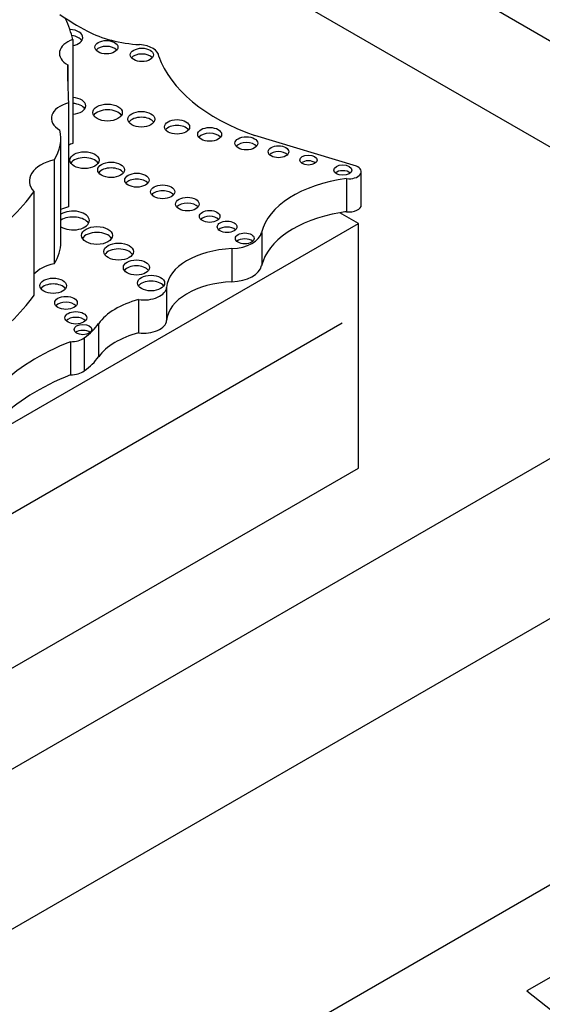
# Model space of a CAD drawing. Units: millimetres. Extents: x 0 to 744, y 0 to 1164.
# Drawn here: x 217 to 225, y 341 to 356 of the extents above; entities that cross this region are included whole.
import ezdxf
from ezdxf import colors
from ezdxf.entities.mleader import LeaderData, LeaderLine
from ezdxf.math import Vec2, Vec3

# ---------------------------------------------------------------- set-up
doc = ezdxf.new("R2010")
doc.units = ezdxf.units.MM
doc.layers.add('DV6_Défaut', color=7, linetype='Continuous')
doc.layers.add('Défaut', color=7, linetype='Continuous')

# ---------------------------------------------------------------- blocks, each defined once
blk = doc.blocks.new('_DOT')
at = {"color": 0}
blk.add_line((0, 0), (-1, 0), dxfattribs=at)
at = {"color": 0, "const_width": 0.333}
blk.add_lwpolyline([(-0.1665, 0, 1), (0.1665, 0, 1)], format="xyb", close=True, dxfattribs=at)
blk = doc.blocks.new('SE5')
at = {"layer": 'DV6_Défaut', "color": 7, "linetype": 'Continuous'}
for p, q in [((201.023, 369.545), (236.378, 349.133)), ((229.307, 351.582), (201.023, 367.912)), ((217.862, 355.618), (217.862, 354.028)), ((217.783, 355.229), (217.783, 354.962)), ((217.797, 354.646), (217.797, 353.055)), ((217.679, 352.513), (217.679, 354.103)), ((222.205, 353.68), (220.65, 354.149)), ((217.576, 353.773), (217.576, 352.182)), ((222.281, 353.085), (222.281, 353.593)), ((222.055, 353.488), (222.055, 352.979)), ((217.267, 353.289), (217.267, 351.699)), ((222.236, 352.799), (221.95, 352.963)), ((210.877, 346.241), (222.236, 352.799)), ((222.236, 349.051), (222.236, 352.799)), ((220.755, 352.662), (220.755, 352.153)), ((220.299, 352.414), (220.299, 351.905)), ((219.298, 351.821), (219.298, 351.312)), ((218.869, 351.633), (218.869, 351.124)), ((201.023, 335.252), (229.307, 351.582)), ((201.553, 339.478), (221.989, 351.276)), ((218.257, 351.265), (218.257, 350.756)), ((217.828, 350.987), (217.828, 350.479)), ((218.036, 351.047), (218.036, 350.539)), ((236.378, 349.133), (201.023, 328.72)), ((201.023, 332.803), (229.307, 349.133)), ((201.023, 336.804), (222.236, 349.051)), ((229.874, 343.959), (224.818, 341.039)), ((224.818, 341.039), (226.907, 339.371))]:
    blk.add_line(p, q, dxfattribs=at)
for centre, major_axis, start_param, end_param in [((221.338, 357.795), (-4.812, 0), 0.701599, 0.828291), ((213.341, 355.261), (4.563, 0), 0.135925, 0.259209), ((217.796, 355.647), (0.219, 0), 0, 1.472794), ((217.796, 355.557), (0.219, 0), 0.362935, 1.339657), ((219.028, 356.341), (-1.395, 0), 0.828291, 1.46811), ((218.09, 355.406), (0.433, 0), 2.124403, 3.925794), ((217.796, 355.647), (0.219, 0), 5.018626, 6.283185), ((218.376, 355.411), (0.177, 0), 0.455139, 2.686454), ((218.851, 355.351), (0.329, 0), 0.036029, 1.46811), ((218.92, 355.293), (0.178, 0), 0.453047, 2.688546), ((237.491, 355.095), (19.71, 0), 3.129841, 3.181111), ((222.307, 355.723), (-3.19, 0), 0.199303, 1.024774), ((217.976, 354.412), (0.443, 0), 1.987595, 3.929316), ((217.84, 354.602), (0.221, 0), 0, 1.470027), ((217.84, 354.512), (0.221, 0), 0.359447, 1.470027), ((217.84, 354.602), (0.221, 0), 4.813159, 6.283185), ((218.394, 354.41), (0.226, 0), 0.351633, 2.78996), ((218.912, 354.307), (0.207, 0), 0.385919, 2.755674), ((216.033, 354.103), (-1.646, 0), 2.786116, 3.276117), ((219.458, 354.19), (0.193, 0), 0.416487, 2.725106), ((219.958, 354.076), (0.183, 0), 0.440394, 2.701199), ((218.09, 353.815), (0.433, 0), -4.158782, -3.97066), ((220.52, 353.938), (0.174, 0), 0.464198, 2.66035), ((221.012, 353.809), (0.158, 0), 0.515084, 2.626508), ((217.797, 353.451), (0.6, 0), 1.948915, 3.628572), ((218.04, 353.68), (0.223, 0), 0.357295, 2.784297), ((221.47, 353.683), (0.133, 0), 0.624766, 2.516827), ((218.448, 353.532), (0.205, 0), 0.390171, 2.751421), ((221.997, 353.528), (0.139, 0), 0.594325, 2.547267), ((222.094, 353.593), (-0.187, 0), 1.363828, 4.073868), ((218.843, 353.373), (0.186, 0), 0.432115, 2.709477), ((222.436, 352.533), (-1.696, 0), 4.938943, 6.151833), ((211.405, 354.726), (6.369, 0), 5.632816, 5.881606), ((219.238, 353.195), (0.184, 0), 0.436394, 2.705198), ((219.617, 353.007), (0.181, 0), 0.445774, 2.695819), ((217.976, 352.822), (0.443, 0), 1.987595, 2.307527), ((217.866, 352.845), (0.249, 0), 0, 2.420615), ((222.436, 352.025), (-1.696, 0), 5.00291, 6.151833), ((222.436, 352.025), (-1.696, 0), -1.344243, -1.280276), ((222.094, 353.085), (-0.187, 0), 1.363828, 3.141593), ((217.866, 352.755), (0.249, 0), 0.318247, 2.420615), ((217.866, 352.845), (0.249, 0), 3.86257, 6.283185), ((219.958, 352.818), (0.158, 0), 0.51707, 2.624523), ((218.232, 352.526), (0.237, 0), 0.334327, 2.807265), ((220.225, 352.658), (0.151, 0), 0.542235, 2.599358), ((220.263, 352.699), (0.495, 0), 4.784913, 6.151833), ((216.033, 352.513), (-1.646, 0), 2.786116, 3.141593), ((220.496, 352.481), (0.144, 0), 0.570384, 2.571208), ((218.563, 352.278), (0.226, 0), 0.352238, 2.789354), ((220.378, 351.791), (-1.081, 0), 4.784913, 6.23631), ((217.797, 351.861), (0.6, 0), 1.948915, 2.654613), ((218.836, 352.035), (0.2, 0), 0.40109, 2.740503), ((220.263, 352.191), (0.495, 0), 4.784913, 6.151833), ((219.06, 351.797), (0.208, 0), 0.383527, 2.758065), ((220.378, 351.283), (-1.081, 0), 4.784913, 6.23631), ((217.562, 351.755), (0.204, 0), 0.391878, 2.749715), ((218.948, 351.83), (-0.351, 0), 1.343439, 3.094718), ((211.405, 353.136), (6.369, 0), 5.632816, 5.881606), ((217.757, 351.492), (0.173, 0), 0.468179, 2.66035), ((219.378, 350.998), (-1.212, 0), 5.145774, 5.891476), ((217.908, 351.264), (0.166, 0), 0.488889, 2.66035), ((218.948, 351.322), (-0.351, 0), 1.343439, 3.094718), ((218.016, 351.083), (0.136, 0), 0.611592, 2.530001), ((216.793, 351.614), (1.584, 0), 5.614644, 5.891476), ((219.807, 349.302), (-3.527, 0), 5.308238, 5.777197), ((217.821, 351.145), (0.274, 0), 4.737207, 5.614644), ((219.378, 350.489), (-1.212, 0), 5.145774, 5.891476), ((216.793, 351.106), (1.584, 0), 5.614644, 5.891476), ((217.821, 350.637), (0.274, 0), 4.737207, 5.614644), ((219.807, 348.793), (-3.527, 0), 5.308238, 5.777197)]:
    blk.add_ellipse(centre, major_axis=major_axis, ratio=0.57735, start_param=start_param, end_param=end_param, dxfattribs=at)
for centre, major_axis in [((218.376, 355.501), (0.177, 0)), ((218.92, 355.383), (0.178, 0)), ((218.394, 354.5), (0.226, 0)), ((218.912, 354.397), (0.207, 0)), ((219.458, 354.28), (0.193, 0)), ((219.958, 354.165), (0.183, 0)), ((220.52, 354.028), (0.174, 0)), ((218.04, 353.77), (0.223, 0)), ((221.012, 353.899), (0.158, 0)), ((218.448, 353.622), (0.205, 0)), ((221.47, 353.772), (0.133, 0)), ((218.843, 353.463), (0.186, 0)), ((221.997, 353.618), (0.139, 0)), ((219.238, 353.285), (0.184, 0)), ((219.617, 353.096), (0.181, 0)), ((219.958, 352.908), (0.158, 0)), ((220.225, 352.748), (0.151, 0)), ((218.232, 352.616), (0.237, 0)), ((220.496, 352.571), (0.144, 0)), ((218.563, 352.368), (0.226, 0)), ((218.836, 352.125), (0.2, 0)), ((217.562, 351.845), (0.204, 0)), ((219.06, 351.887), (0.208, 0)), ((217.757, 351.582), (0.173, 0)), ((217.908, 351.354), (0.166, 0)), ((218.016, 351.173), (0.136, 0))]:
    blk.add_ellipse(centre, major_axis=major_axis, ratio=0.57735, dxfattribs=at)

msp = doc.modelspace()

# ---------------------------------------------------------------- block references
at = {"layer": 'Défaut'}
msp.add_blockref('SE5', (0, 0), dxfattribs=at)

# ---------------------------------------------------------------- leaders
at = {"layer": 'Défaut', "color": 7, "linetype": 'Continuous'}
ml = msp.add_multileader_mtext('Standard', dxfattribs=at)
ml.set_content('{\\pxsm0.9;\\fSolid Edge ISO|b1||i0||c0|p34;\\W1.;11/04/2024\\P}', color=256)
ml.set_leader_properties()
ml.set_arrow_properties(name='DOT')
ml.build(insert=Vec2(0, 0))
ml.multileader.update_dxf_attribs({"leader_type": 0, "dogleg_length": 0, "arrow_head_size": 12})
ctx = ml.context
ctx.base_point, ctx.char_height, ctx.arrow_head_size = Vec3(656.602, 1157.093), 12, 12
notes = []
notes.append((ctx, [(0, (0, 0, 0), (0, 0), (1, 0), 1, [])]))
ctx.mtext.insert = Vec3(658.602, 1163.093)
for ctx, leaders in notes:
    for number, flags, end, landing, length, lines in leaders:
        leader = LeaderData()
        leader.index, (leader.has_last_leader_line, leader.has_dogleg_vector, leader.attachment_direction) = number, flags
        leader.last_leader_point, leader.dogleg_vector, leader.dogleg_length = Vec3(end), Vec3(landing), length
        for number, points, colour, breaks in lines:
            line = LeaderLine()
            line.index, line.vertices, line.color, line.breaks = number, Vec3.list(points), colors.encode_raw_color(colour), breaks
            leader.lines.append(line)
        ctx.leaders.append(leader)

doc.saveas('drawing.dxf')
